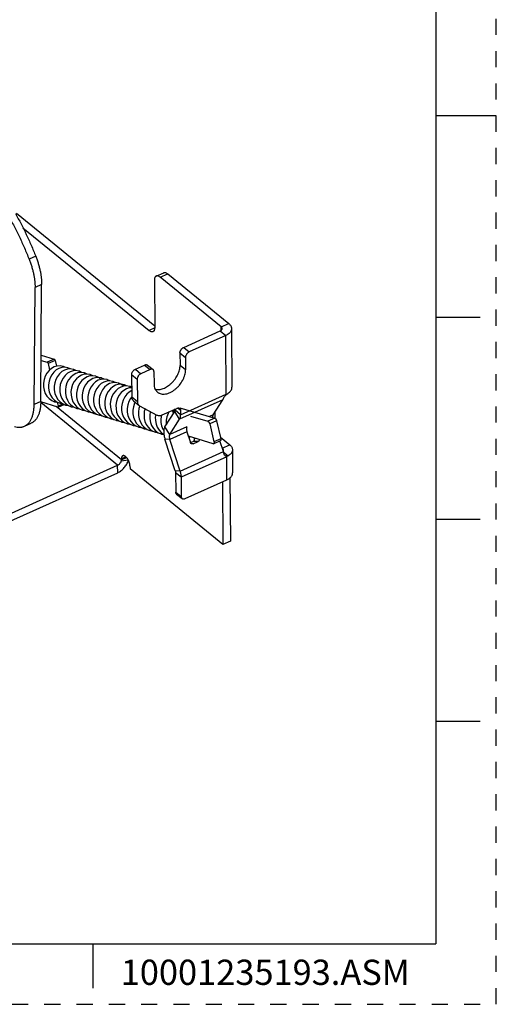
# Model space of a CAD drawing. Units: inches. Extents: x 0 to 17, y -0.3 to 11.
# Drawn here: x 14 to 17, y 0 to 6.1 of the extents above; entities that cross this region are included whole.
import ezdxf

# ---------------------------------------------------------------- set-up
doc = ezdxf.new("R2010")
doc.units = ezdxf.units.IN
doc.header["$LTSCALE"] = 0.935
doc.header["$MEASUREMENT"] = 0
doc.linetypes.add('HIDDEN', pattern=[0.2, 0.1, -0.1])
doc.layers.get('0').update_dxf_attribs({"linetype": 'CONTINUOUS'})
doc.layers.add('AXIS_PART', color=7, linetype='CONTINUOUS')
doc.layers.add('DEFAULT_2', color=8, linetype='HIDDEN')
doc.styles.get("Standard").update_dxf_attribs({"font": 'txt', "width": 0.8})

msp = doc.modelspace()

# ---------------------------------------------------------------- linework, layer by layer
at = {"color": 7, "linetype": 'CONTINUOUS'}
for p, q in [((16.625, 10.625), (16.625, 0.375)), ((17, 5.5), (16.625, 5.5)), ((14.06726, 4.80608), (14.84855, 4.17011)), ((14.14671, 4.63013), (14.10572, 4.61169)), ((14.89298, 4.50711), (14.93967, 4.52811)), ((14.91748, 4.50016), (14.96417, 4.52116)), ((14.18346, 4.45517), (14.14247, 4.43673)), ((14.1779, 3.7305), (14.18346, 4.45517)), ((14.88188, 4.4811), (14.88414, 4.18916)), ((15.29588, 4.19213), (14.91748, 4.50016)), ((14.13691, 3.71206), (14.14247, 4.43673)), ((15.29588, 4.19213), (15.34257, 4.21314)), ((16.9, 4.25), (16.625, 4.25)), ((14.88375, 4.18595), (14.84855, 4.17011)), ((15.06337, 4.06572), (15.28972, 4.16754)), ((15.28972, 4.16754), (15.32414, 4.13953)), ((15.29604, 4.17176), (15.29588, 4.19213)), ((15.04013, 4.03198), (15.07454, 4.00396)), ((15.04013, 4.03198), (15.04073, 3.95464)), ((15.06337, 4.06572), (15.09779, 4.0377)), ((14.17986, 3.98552), (14.21777, 3.97406)), ((14.26035, 3.99319), (14.21777, 3.97406)), ((14.26632, 3.98478), (14.22374, 3.96565)), ((14.22374, 3.96565), (14.23308, 3.92626)), ((14.76427, 3.93116), (14.82133, 3.95683)), ((14.76427, 3.93116), (14.79869, 3.90315)), ((14.82133, 3.95683), (14.85574, 3.92882)), ((14.83988, 3.9562), (14.87429, 3.92818)), ((15.07514, 3.92663), (15.04073, 3.95464)), ((14.74102, 3.89742), (14.77544, 3.86941)), ((14.74102, 3.89742), (14.7421, 3.75927)), ((14.69004, 3.82527), (14.67764, 3.83593)), ((14.1779, 3.7305), (14.13691, 3.71206)), ((14.65422, 3.33619), (14.17749, 3.72425)), ((14.28374, 3.69604), (14.17774, 3.7281)), ((14.2638, 3.72986), (14.27977, 3.72706)), ((14.26788, 3.73234), (14.2661, 3.73262)), ((14.26788, 3.73233), (14.27163, 3.73265)), ((14.28037, 3.72695), (14.28632, 3.70187)), ((14.29725, 3.71969), (14.31468, 3.71651)), ((14.7421, 3.75927), (14.77651, 3.73125)), ((14.7522, 3.73521), (14.78662, 3.70719)), ((14.67747, 3.36993), (14.27275, 3.69937)), ((14.28523, 3.69608), (14.28374, 3.69604)), ((14.28523, 3.69608), (14.32293, 3.71302)), ((14.31686, 3.71559), (14.28632, 3.70187)), ((14.43652, 3.67757), (14.45398, 3.67437)), ((14.4713, 3.66705), (14.47359, 3.66639)), ((14.50616, 3.65651), (14.52305, 3.65354)), ((15.0045, 3.67865), (14.99451, 3.66501)), ((15.00958, 3.68373), (15.0045, 3.67865)), ((15.00986, 3.68385), (15.00991, 3.67683)), ((15.04412, 3.67598), (15.02644, 3.69038)), ((14.07742, 3.57795), (14.11841, 3.59639)), ((15.10605, 3.64077), (15.21293, 3.60844)), ((15.25551, 3.62758), (15.21293, 3.60844)), ((15.26707, 3.61128), (15.22449, 3.59214)), ((14.74985, 3.5828), (14.76723, 3.57963)), ((14.78465, 3.57228), (14.78687, 3.57164)), ((14.88913, 3.54067), (14.90653, 3.53749)), ((15.22449, 3.59214), (15.25088, 3.48094)), ((15.24586, 3.46966), (15.09255, 3.51603)), ((15.10553, 3.47631), (15.12284, 3.4841)), ((15.15247, 3.48296), (15.12284, 3.4841)), ((15.12954, 3.50484), (15.13016, 3.50293)), ((15.13668, 3.50268), (15.13016, 3.50293)), ((15.24875, 3.46973), (15.29133, 3.48887)), ((15.29346, 3.50007), (15.25088, 3.48094)), ((15.12123, 3.46891), (15.11151, 3.46929)), ((15.30231, 3.44227), (15.34839, 3.463)), ((15.31034, 3.41722), (15.33888, 3.39399)), ((14.72011, 3.36842), (14.67643, 3.36245)), ((14.70512, 3.38818), (14.67742, 3.37573)), ((14.67747, 3.36993), (14.67742, 3.37573)), ((14.67747, 3.36993), (14.70935, 3.38427)), ((13.2777, 2.71695), (14.65422, 3.33619)), ((14.65458, 3.28994), (14.65422, 3.33619)), ((14.73066, 3.33239), (14.73079, 3.31499)), ((15.30631, 2.84652), (14.73079, 3.31499)), ((15.01291, 3.29036), (15.01384, 3.17039)), ((15.30331, 3.23383), (15.30631, 2.84652)), ((15.01384, 3.17039), (15.04826, 3.14238)), ((15.01889, 3.15836), (15.05331, 3.13034)), ((16.9, 3), (16.625, 3)), ((15.353, 2.86752), (15.30631, 2.84652)), ((16.9, 1.75), (16.625, 1.75)), ((0.375, 0.375), (16.625, 0.375)), ((14.5, 0.375), (14.5, 0.1))]:
    msp.add_line(p, q, dxfattribs=at)
at = {"color": 3, "linetype": 'CONTINUOUS'}
for p, q in [((14.02737, 4.89756), (14.88406, 4.20022)), ((14.96417, 4.52116), (15.34257, 4.21314)), ((15.35956, 4.18227), (15.36238, 3.8188)), ((15.32414, 4.13953), (15.09779, 4.0377)), ((15.32696, 3.77595), (15.32414, 4.13953)), ((14.1801, 4.01746), (14.26035, 3.99319)), ((14.26632, 3.98478), (14.27483, 3.94889)), ((15.07454, 4.00396), (15.07514, 3.92663)), ((14.85574, 3.92882), (14.79869, 3.90315)), ((14.87935, 3.91615), (14.87995, 3.83882)), ((14.77544, 3.86941), (14.77651, 3.73125)), ((15.33086, 3.77729), (15.33588, 3.78066)), ((15.04433, 3.64881), (15.32696, 3.77595)), ((14.78659, 3.70722), (14.79049, 3.70462)), ((14.79049, 3.70462), (14.89777, 3.64706)), ((14.931, 3.64837), (15.02052, 3.68864)), ((15.04047, 3.69262), (15.25551, 3.62758)), ((15.04412, 3.67598), (15.04433, 3.64881)), ((15.25675, 3.66534), (15.25705, 3.62676)), ((15.24545, 3.64792), (15.22245, 3.63758)), ((15.26707, 3.61128), (15.29346, 3.50007)), ((15.08324, 3.57495), (14.97685, 3.52709)), ((15.08348, 3.54402), (14.97709, 3.49616)), ((15.08348, 3.54402), (15.10513, 3.4772)), ((15.12123, 3.46891), (15.15247, 3.48296)), ((15.29121, 3.50954), (15.34839, 3.463)), ((15.12123, 3.46891), (15.11628, 3.46793)), ((15.36538, 3.43213), (15.36649, 3.28906)), ((15.32995, 3.38949), (15.04733, 3.26235)), ((15.33106, 3.24632), (15.32995, 3.38949)), ((13.27806, 2.6707), (14.65458, 3.28994)), ((15.04733, 3.26235), (15.04826, 3.14238)), ((15.07186, 3.12971), (15.33106, 3.24632)), ((15.34997, 3.25848), (15.353, 2.86752))]:
    msp.add_line(p, q, dxfattribs=at)
at = {"color": 7, "linetype": 'CONTINUOUS'}
for points in [[(14.27983, 3.95039), (14.26171, 3.94498), (14.24455, 3.93555), (14.22907, 3.92243), (14.21579, 3.90615), (14.20529, 3.88726), (14.19803, 3.86647), (14.1943, 3.84464), (14.19432, 3.82265), (14.19805, 3.80132), (14.20538, 3.78143), (14.21611, 3.76373), (14.22981, 3.74884), (14.246, 3.73738), (14.26378, 3.72986)], [(14.29089, 3.93599), (14.27424, 3.92646), (14.25914, 3.91324), (14.24624, 3.89676), (14.2361, 3.87765), (14.22921, 3.85668), (14.22588, 3.83469), (14.22626, 3.81255), (14.23038, 3.79111), (14.23808, 3.77118), (14.24911, 3.75346), (14.26308, 3.73861), (14.27944, 3.7272), (14.29725, 3.7197)], [(14.37963, 3.92937), (14.36109, 3.93246), (14.34339, 3.93104), (14.32585, 3.92552), (14.30919, 3.91602), (14.29412, 3.90287), (14.28125, 3.88653), (14.27112, 3.86759), (14.26418, 3.84678), (14.26075, 3.82489), (14.26101, 3.80277), (14.265, 3.78127), (14.27262, 3.76119), (14.28363, 3.74332), (14.29762, 3.72832), (14.31406, 3.71677), (14.33203, 3.70918)], [(14.31649, 3.94845), (14.29813, 3.95162), (14.27983, 3.95039)], [(14.34464, 3.93994), (14.32626, 3.94299), (14.30847, 3.94156), (14.29089, 3.93599)], [(14.41439, 3.91886), (14.396, 3.92192), (14.37814, 3.9205), (14.36046, 3.9149), (14.34373, 3.9053), (14.32863, 3.89202), (14.31575, 3.87551), (14.30565, 3.85639), (14.2988, 3.83542), (14.2955, 3.81344), (14.29592, 3.79132), (14.30005, 3.7699), (14.30777, 3.75001), (14.31879, 3.73234), (14.33273, 3.71754), (14.34907, 3.70613), (14.36686, 3.69864)], [(14.33039, 3.94231), (14.3185, 3.94781), (14.31652, 3.94844)], [(14.44925, 3.90831), (14.43055, 3.9114), (14.41265, 3.90991), (14.39498, 3.90424), (14.37828, 3.89457), (14.36322, 3.88124), (14.3504, 3.86472), (14.34034, 3.84557), (14.33353, 3.82452), (14.33028, 3.80243), (14.3308, 3.78019), (14.33506, 3.75872), (14.34291, 3.73884), (14.35234, 3.72348)], [(14.36117, 3.93245), (14.35972, 3.93348), (14.34466, 3.93994)], [(14.48409, 3.89778), (14.46553, 3.90087), (14.44771, 3.89943), (14.43009, 3.89384), (14.41342, 3.88427), (14.39833, 3.87103), (14.38545, 3.85456), (14.37534, 3.83546), (14.36846, 3.8145), (14.36514, 3.79252), (14.36553, 3.77039), (14.36965, 3.74896), (14.37734, 3.72906), (14.38834, 3.71138), (14.40227, 3.69655), (14.41862, 3.68512), (14.43651, 3.67757)], [(14.39604, 3.92192), (14.38195, 3.92863), (14.37967, 3.92936)], [(14.43039, 3.91139), (14.41777, 3.91775), (14.41443, 3.91885)], [(14.46525, 3.90084), (14.45251, 3.90724), (14.44929, 3.9083)], [(14.51886, 3.88726), (14.50027, 3.89033), (14.48246, 3.88888), (14.46483, 3.88328), (14.44814, 3.87368), (14.43307, 3.86042), (14.42024, 3.84399), (14.41018, 3.82499), (14.40332, 3.80413), (14.39997, 3.78223), (14.40032, 3.76012), (14.4044, 3.73866), (14.41209, 3.71866), (14.42312, 3.70089), (14.43708, 3.68603), (14.45344, 3.67459), (14.47129, 3.66705)], [(14.55374, 3.87671), (14.5354, 3.87979), (14.51766, 3.87843), (14.50009, 3.87294), (14.48344, 3.86349), (14.46837, 3.8504), (14.45545, 3.83406), (14.44526, 3.81508), (14.43828, 3.79417), (14.43482, 3.77218), (14.4351, 3.74997), (14.43914, 3.72841), (14.44681, 3.70834), (14.45783, 3.6905), (14.47183, 3.67555), (14.48825, 3.66406), (14.50615, 3.65651)], [(14.58853, 3.8662), (14.56992, 3.86927), (14.55204, 3.86781), (14.53435, 3.86216), (14.51761, 3.8525), (14.50252, 3.83917), (14.48971, 3.82267), (14.47969, 3.80363), (14.47288, 3.78279), (14.46959, 3.76093), (14.46997, 3.7389), (14.47405, 3.71753), (14.48172, 3.69761), (14.49272, 3.67987), (14.50669, 3.66499), (14.52307, 3.65353), (14.54094, 3.64599)], [(14.50005, 3.89031), (14.4874, 3.89669), (14.4841, 3.89778)], [(14.62336, 3.85566), (14.60473, 3.85875), (14.58684, 3.85728), (14.56916, 3.85163), (14.55246, 3.84199), (14.53743, 3.82873), (14.52464, 3.81232), (14.51461, 3.79335), (14.50776, 3.77252), (14.50442, 3.75063), (14.50477, 3.72854), (14.50884, 3.70709), (14.51652, 3.68711), (14.52754, 3.66935), (14.54148, 3.65448), (14.55784, 3.64303), (14.5757, 3.63547)], [(14.53704, 3.87892), (14.52143, 3.88644), (14.51888, 3.88726)], [(14.55102, 3.86749), (14.55089, 3.86765), (14.53704, 3.87892)], [(14.65815, 3.84513), (14.63996, 3.8482), (14.62218, 3.84685), (14.60453, 3.84134), (14.58781, 3.83184), (14.57271, 3.81869), (14.55981, 3.80233), (14.54965, 3.78335), (14.54269, 3.76248), (14.53927, 3.74052), (14.53955, 3.71835), (14.54359, 3.69681), (14.55126, 3.67674), (14.56231, 3.65889), (14.57632, 3.64393), (14.59275, 3.63244), (14.61056, 3.62493)], [(14.56968, 3.86926), (14.55706, 3.87562), (14.55374, 3.87672)], [(14.60512, 3.85868), (14.59076, 3.86548), (14.58857, 3.86618)], [(14.63939, 3.84816), (14.62666, 3.85457), (14.62337, 3.85566)], [(14.67764, 3.83593), (14.66135, 3.84408), (14.65819, 3.84512)], [(14.693, 3.83459), (14.67519, 3.83765), (14.65774, 3.83646), (14.64042, 3.83127), (14.62393, 3.82223), (14.60892, 3.8096), (14.59594, 3.79378), (14.58557, 3.77529), (14.57826, 3.75486), (14.57437, 3.73331), (14.57406, 3.7115), (14.57735, 3.69032), (14.58296, 3.67309)], [(14.7278, 3.82407), (14.70931, 3.82715), (14.69148, 3.82573), (14.67384, 3.82014), (14.65715, 3.81057), (14.64206, 3.79732), (14.62918, 3.78086), (14.61908, 3.7618), (14.6122, 3.74088), (14.60886, 3.71893), (14.60924, 3.69679), (14.61335, 3.67531), (14.62107, 3.65532), (14.63214, 3.63755), (14.64616, 3.62269), (14.66255, 3.61129), (14.6802, 3.60387)], [(14.74165, 3.81642), (14.72625, 3.81519), (14.70854, 3.80956), (14.6918, 3.79992), (14.67671, 3.78662), (14.66388, 3.77016), (14.65384, 3.75113), (14.647, 3.73027), (14.64368, 3.70838), (14.64405, 3.6863), (14.64813, 3.66489), (14.6558, 3.64495), (14.66683, 3.6272), (14.6808, 3.61231), (14.69719, 3.60085), (14.71502, 3.59333)], [(14.74179, 3.79817), (14.72622, 3.7891), (14.71115, 3.77569), (14.69836, 3.7591), (14.68839, 3.73997), (14.68165, 3.71904), (14.67845, 3.6971), (14.67895, 3.67503), (14.68315, 3.65367), (14.69091, 3.63383), (14.70197, 3.61623), (14.7159, 3.60154), (14.73217, 3.59023), (14.74984, 3.58281)], [(14.70898, 3.82712), (14.69629, 3.83351), (14.69301, 3.83459)], [(14.74164, 3.81765), (14.73135, 3.8229), (14.7278, 3.82407)], [(14.35234, 3.72348), (14.36155, 3.71267), (14.37441, 3.70163), (14.38887, 3.69307), (14.40171, 3.68809)], [(14.74209, 3.7601), (14.73362, 3.74926), (14.72356, 3.73029), (14.71669, 3.70946), (14.71333, 3.68758), (14.71366, 3.6655), (14.7177, 3.64406), (14.72535, 3.62406), (14.73636, 3.60626), (14.75034, 3.59132), (14.76676, 3.57983), (14.78463, 3.57228)], [(14.76224, 3.72704), (14.75842, 3.71987), (14.75152, 3.69897), (14.74814, 3.67702), (14.74848, 3.65488), (14.75256, 3.63339), (14.76025, 3.61337), (14.77129, 3.59559), (14.78529, 3.58068), (14.80169, 3.56924), (14.81951, 3.56174)], [(14.33205, 3.70917), (14.33419, 3.70855), (14.34895, 3.70621)], [(14.36687, 3.69863), (14.3689, 3.69805), (14.38474, 3.69552)], [(14.4017, 3.6881), (14.40405, 3.68742), (14.41856, 3.68517)], [(14.47359, 3.66639), (14.49406, 3.66319), (14.50791, 3.66413)], [(14.58296, 3.67309), (14.59022, 3.6586), (14.60127, 3.64331), (14.61468, 3.63047), (14.63009, 3.62056), (14.64536, 3.6144)], [(14.7915, 3.70407), (14.78632, 3.6884), (14.78296, 3.66644), (14.7833, 3.64428), (14.7874, 3.62279), (14.79509, 3.60278), (14.80615, 3.58499), (14.82017, 3.5701), (14.83658, 3.55867), (14.85426, 3.55122)], [(14.82389, 3.6867), (14.8192, 3.66826), (14.81748, 3.64524), (14.81924, 3.62541)], [(14.85656, 3.66917), (14.85594, 3.66727), (14.85259, 3.64536), (14.85293, 3.62325), (14.857, 3.6018), (14.86468, 3.5818), (14.87571, 3.56403), (14.88966, 3.54915), (14.90603, 3.5377), (14.92387, 3.53017)], [(14.97109, 3.66641), (14.96628, 3.65765), (14.95909, 3.63692), (14.95536, 3.6151), (14.95533, 3.59305), (14.95608, 3.58868)], [(14.54096, 3.64598), (14.54298, 3.6454), (14.55785, 3.64302)], [(14.57571, 3.63547), (14.57801, 3.63481), (14.59263, 3.63252)], [(14.61058, 3.62493), (14.6128, 3.62429), (14.62801, 3.6219)], [(14.64536, 3.6144), (14.64754, 3.61377), (14.66233, 3.61144)], [(14.68022, 3.60386), (14.6822, 3.60329), (14.69714, 3.60089)], [(14.81924, 3.62541), (14.82346, 3.60819), (14.8314, 3.58941), (14.84237, 3.57268), (14.85609, 3.55862), (14.87208, 3.54776), (14.88913, 3.54067)], [(14.88992, 3.65128), (14.8874, 3.63477), (14.88775, 3.61266), (14.89183, 3.59121), (14.89952, 3.57124), (14.91054, 3.55348), (14.9245, 3.53861), (14.94065, 3.52731)], [(14.92545, 3.64572), (14.92219, 3.62374), (14.92262, 3.60162), (14.92678, 3.58022), (14.93451, 3.56035), (14.93988, 3.55176)], [(14.71502, 3.59333), (14.71712, 3.59273), (14.73197, 3.59037)], [(14.78687, 3.57164), (14.80727, 3.56842), (14.82124, 3.56935)], [(14.81953, 3.56173), (14.8217, 3.5611), (14.8364, 3.55879)], [(14.85427, 3.55122), (14.85653, 3.55057), (14.87138, 3.54824)], [(14.92389, 3.53016), (14.92611, 3.52952), (14.94066, 3.52723)], [(15.09529, 3.50756), (15.10158, 3.51056), (15.10421, 3.5125)]]:
    msp.add_lwpolyline(points, dxfattribs=at)
at = {"color": 3, "linetype": 'CONTINUOUS'}
for centre, radius, start, end in [((15.52326, 4.16302), 0.434, 243.107842, 243.308469), ((15.36834, 3.72748), 0.06234, 126.959421, 129.942993), ((15.15982, 3.3727), 0.157, 13.304237, 17.976721), ((15.14979, 3.51626), 0.2203, 324.869242, 325.477853)]:
    msp.add_arc(centre, radius, start, end, dxfattribs=at)
at = {"color": 7, "linetype": 'CONTINUOUS'}
for points, knots in [([(13.81851, 5.12103), (13.83278, 5.10277), (13.8609, 5.0652), (13.90129, 5.00666), (13.94022, 4.9455), (13.97747, 4.88204), (14.01286, 4.81661), (14.04621, 4.74955), (14.07733, 4.68122), (14.09653, 4.63496), (14.10572, 4.61169)], [0, 0, 0, 0, 0.1185248, 0.2398956, 0.3635997, 0.4891761, 0.6161204, 0.7439173, 0.8720704, 1, 1, 1, 1]), ([(14.02135, 4.89445), (14.04512, 4.85198), (14.07866, 4.7869), (14.119, 4.69804), (14.13774, 4.65285), (14.14671, 4.63013)], [0, 0, 0, 0, 0.4987757, 0.7496155, 1, 1, 1, 1]), ([(14.10572, 4.61169), (14.1087, 4.60414), (14.11433, 4.58901), (14.12179, 4.56618), (14.12818, 4.54345), (14.13344, 4.52101), (14.13755, 4.49899), (14.14047, 4.47756), (14.14218, 4.45687), (14.14252, 4.44333), (14.14247, 4.43673)], [0, 0, 0, 0, 0.1353774, 0.269232, 0.4007001, 0.5290929, 0.6537859, 0.7742048, 0.8897993, 1, 1, 1, 1]), ([(14.14671, 4.63013), (14.14969, 4.62258), (14.15532, 4.60745), (14.16278, 4.58462), (14.16917, 4.56189), (14.17443, 4.53945), (14.17854, 4.51743), (14.18146, 4.496), (14.18317, 4.47531), (14.18351, 4.46177), (14.18346, 4.45517)], [0, 0, 0, 0, 0.1353774, 0.269232, 0.4007001, 0.5290929, 0.6537859, 0.7742048, 0.8897993, 1, 1, 1, 1]), ([(14.89299, 4.50711), (14.8921, 4.50671), (14.89037, 4.50569), (14.88811, 4.50361), (14.88617, 4.50098), (14.88396, 4.49662), (14.88221, 4.4899), (14.88186, 4.48418), (14.88188, 4.4811)], [0, 0, 0, 0, 0.0982136, 0.1998764, 0.3080437, 0.4250156, 0.6904493, 1, 1, 1, 1]), ([(14.91748, 4.50016), (14.91537, 4.50187), (14.91121, 4.5048), (14.90558, 4.50733), (14.90129, 4.50825), (14.89834, 4.50841), (14.89555, 4.50806), (14.89381, 4.50748), (14.89299, 4.50711)], [0, 0, 0, 0, 0.3050563, 0.5686752, 0.6860664, 0.7955595, 0.8992945, 1, 1, 1, 1]), ([(14.87304, 4.16316), (14.87222, 4.16279), (14.87048, 4.16221), (14.86769, 4.16186), (14.86474, 4.16202), (14.86045, 4.16294), (14.85482, 4.16546), (14.85066, 4.1684), (14.84855, 4.17011)], [0, 0, 0, 0, 0.1007055, 0.2044405, 0.3139336, 0.4313248, 0.6949437, 1, 1, 1, 1]), ([(14.88414, 4.18916), (14.88417, 4.18609), (14.88382, 4.18037), (14.88207, 4.17365), (14.87985, 4.16929), (14.87792, 4.16666), (14.87565, 4.16457), (14.87393, 4.16356), (14.87304, 4.16316)], [0, 0, 0, 0, 0.3095507, 0.5749844, 0.6919563, 0.8001236, 0.9017864, 1, 1, 1, 1]), ([(15.28972, 4.16754), (15.29146, 4.16833), (15.29464, 4.1701), (15.29851, 4.17353), (15.30062, 4.17692), (15.30143, 4.17973), (15.30156, 4.18112), (15.30156, 4.18181)], [0, 0, 0, 0, 0.2927764, 0.5544436, 0.7859838, 0.8942263, 1, 1, 1, 1]), ([(15.30156, 4.18181), (15.30155, 4.18274), (15.30129, 4.18464), (15.30015, 4.18737), (15.29832, 4.18993), (15.29675, 4.19143), (15.29588, 4.19213)], [0, 0, 0, 0, 0.2290307, 0.4678517, 0.7237583, 1, 1, 1, 1]), ([(15.04013, 4.03198), (15.04012, 4.03356), (15.04043, 4.03686), (15.04175, 4.0418), (15.0439, 4.04676), (15.04775, 4.05317), (15.05279, 4.05883), (15.05866, 4.06327), (15.06179, 4.06501), (15.06337, 4.06572)], [0, 0, 0, 0, 0.1104638, 0.2297918, 0.3560462, 0.486994, 0.7509761, 0.8788383, 1, 1, 1, 1]), ([(14.21777, 3.97406), (14.21807, 3.97397), (14.2187, 3.97367), (14.21959, 3.97301), (14.22048, 3.97213), (14.22133, 3.97105), (14.22211, 3.96982), (14.22279, 3.96848), (14.22334, 3.96708), (14.22363, 3.96612), (14.22374, 3.96565)], [0, 0, 0, 0, 0.0889573, 0.1929393, 0.31082, 0.4401623, 0.5777792, 0.7198699, 0.862258, 1, 1, 1, 1]), ([(14.74102, 3.89742), (14.74101, 3.89901), (14.74133, 3.9023), (14.74265, 3.90724), (14.74479, 3.91221), (14.74864, 3.91861), (14.75368, 3.92428), (14.75956, 3.92871), (14.76269, 3.93045), (14.76427, 3.93116)], [0, 0, 0, 0, 0.1104638, 0.2297918, 0.3560462, 0.486994, 0.7509761, 0.8788383, 1, 1, 1, 1]), ([(14.82133, 3.95683), (14.82302, 3.95759), (14.82639, 3.95876), (14.83148, 3.95933), (14.83612, 3.95855), (14.83877, 3.9571), (14.83988, 3.95619)], [0, 0, 0, 0, 0.2859829, 0.5451459, 0.7798332, 1, 1, 1, 1]), ([(14.8872, 3.80651), (14.89094, 3.80556), (14.89885, 3.80437), (14.91119, 3.80463), (14.92409, 3.80687), (14.93732, 3.81104), (14.95065, 3.81705), (14.96383, 3.82479), (14.97662, 3.83412), (14.98879, 3.84486), (15.00011, 3.85681), (15.01038, 3.86977), (15.01941, 3.88348), (15.02703, 3.8977), (15.0331, 3.91216), (15.03751, 3.9266), (15.04017, 3.94076), (15.04076, 3.95011), (15.04073, 3.95464)], [0, 0, 0, 0, 0.0487515, 0.1004346, 0.1554155, 0.213786, 0.2753813, 0.3398469, 0.4066661, 0.4752131, 0.5447784, 0.6146158, 0.6839618, 0.7520735, 0.8182505, 0.8819326, 0.9426599, 1, 1, 1, 1]), ([(14.1779, 3.7305), (14.17784, 3.72228), (14.17714, 3.70639), (14.17416, 3.68357), (14.16931, 3.66279), (14.16263, 3.64424), (14.15416, 3.62811), (14.14552, 3.61665), (14.13781, 3.60898), (14.13173, 3.60402), (14.12528, 3.59978), (14.12073, 3.59744), (14.11842, 3.5964)], [0, 0, 0, 0, 0.1596154, 0.3084354, 0.4461701, 0.5731271, 0.6901162, 0.7986151, 0.8504066, 0.9009739, 0.9507008, 1, 1, 1, 1]), ([(14.27078, 3.73304), (14.27032, 3.73281), (14.26937, 3.73245), (14.26837, 3.73233), (14.26788, 3.73233)], [0, 0, 0, 0, 0.5105238, 1, 1, 1, 1]), ([(14.75217, 3.73524), (14.75057, 3.73655), (14.74763, 3.73965), (14.74446, 3.7454), (14.74254, 3.75206), (14.74211, 3.75681), (14.7421, 3.75927)], [0, 0, 0, 0, 0.2312584, 0.4708289, 0.7258756, 1, 1, 1, 1]), ([(14.07743, 3.57795), (14.07974, 3.579), (14.08429, 3.58134), (14.09073, 3.58558), (14.09682, 3.59054), (14.10453, 3.5982), (14.11317, 3.60967), (14.12164, 3.6258), (14.12832, 3.64435), (14.13317, 3.66513), (14.13615, 3.68795), (14.13685, 3.70384), (14.13691, 3.71206)], [0, 0, 0, 0, 0.0492992, 0.0990261, 0.1495934, 0.2013849, 0.3098838, 0.4268729, 0.5538299, 0.6915646, 0.8403846, 1, 1, 1, 1]), ([(14.28632, 3.70187), (14.28648, 3.7012), (14.28668, 3.69996), (14.28664, 3.69844), (14.28638, 3.69743), (14.28609, 3.69683), (14.28571, 3.69637), (14.28539, 3.69616), (14.28523, 3.69608)], [0, 0, 0, 0, 0.3244994, 0.6005052, 0.7174198, 0.8208598, 0.9135021, 1, 1, 1, 1]), ([(15.21293, 3.60844), (15.21352, 3.60826), (15.21473, 3.60769), (15.21646, 3.60641), (15.21818, 3.6047), (15.21982, 3.60261), (15.22133, 3.60023), (15.22265, 3.59763), (15.22373, 3.59492), (15.22427, 3.59307), (15.22449, 3.59214)], [0, 0, 0, 0, 0.0890417, 0.192969, 0.310759, 0.4401761, 0.5778411, 0.7198364, 0.8621034, 1, 1, 1, 1]), ([(14.01575, 3.57599), (14.02125, 3.57438), (14.03207, 3.57196), (14.04573, 3.57112), (14.05609, 3.57191), (14.0635, 3.57319), (14.07063, 3.57517), (14.0752, 3.57695), (14.07743, 3.57795)], [0, 0, 0, 0, 0.2725048, 0.5264242, 0.6479702, 0.766838, 0.8838805, 1, 1, 1, 1]), ([(15.12284, 3.4841), (15.1244, 3.48481), (15.12732, 3.487), (15.13016, 3.49175), (15.13127, 3.49732), (15.13074, 3.50114), (15.13016, 3.50293)], [0, 0, 0, 0, 0.2350778, 0.4840369, 0.7421608, 1, 1, 1, 1]), ([(15.25088, 3.48094), (15.25103, 3.48028), (15.25129, 3.47898), (15.2515, 3.47708), (15.25152, 3.47531), (15.25134, 3.47372), (15.25098, 3.47234), (15.25042, 3.47118), (15.24969, 3.47028), (15.24907, 3.46987), (15.24875, 3.46973)], [0, 0, 0, 0, 0.1673268, 0.3248169, 0.4697745, 0.6008454, 0.717654, 0.8210904, 0.9136417, 1, 1, 1, 1]), ([(15.24875, 3.46973), (15.24854, 3.46964), (15.24809, 3.46949), (15.24711, 3.46938), (15.24635, 3.46951), (15.24586, 3.46966)], [0, 0, 0, 0, 0.2331211, 0.4739773, 1, 1, 1, 1]), ([(15.30323, 3.44061), (15.30388, 3.43996), (15.30503, 3.43861), (15.30636, 3.43639), (15.30718, 3.43406), (15.30737, 3.43246), (15.30737, 3.43167)], [0, 0, 0, 0, 0.2711102, 0.5254615, 0.7663605, 1, 1, 1, 1]), ([(15.30737, 3.43167), (15.30738, 3.43141), (15.30734, 3.43036), (15.30715, 3.42931), (15.30693, 3.42855)], [0, 0, 0, 0, 0.248, 1, 1, 1, 1]), ([(14.65422, 3.33619), (14.65549, 3.33676), (14.658, 3.3381), (14.66284, 3.34145), (14.66828, 3.34672), (14.67338, 3.35414), (14.67568, 3.35967), (14.67643, 3.36245)], [0, 0, 0, 0, 0.11772, 0.2411806, 0.4975962, 0.755398, 1, 1, 1, 1]), ([(14.67643, 3.36245), (14.67661, 3.36309), (14.67719, 3.36554), (14.67748, 3.36807), (14.67747, 3.36993)], [0, 0, 0, 0, 0.2616425, 1, 1, 1, 1]), ([(14.68562, 3.39497), (14.68497, 3.39467), (14.68369, 3.39392), (14.68202, 3.39237), (14.68059, 3.39043), (14.67895, 3.3872), (14.67767, 3.38223), (14.6774, 3.378), (14.67742, 3.37573)], [0, 0, 0, 0, 0.0981801, 0.1998404, 0.3080289, 0.4250416, 0.6906491, 1, 1, 1, 1]), ([(14.73066, 3.33239), (14.73064, 3.33419), (14.7304, 3.33794), (14.7292, 3.34576), (14.72635, 3.35584), (14.72127, 3.36752), (14.71579, 3.37655), (14.71084, 3.38291), (14.70707, 3.38698), (14.70323, 3.39038), (14.6994, 3.39302), (14.69565, 3.39486), (14.69205, 3.39586), (14.68866, 3.39596), (14.68656, 3.39539), (14.68562, 3.39497)], [0, 0, 0, 0, 0.0637134, 0.1323281, 0.2795657, 0.4325825, 0.5815694, 0.6516103, 0.7172625, 0.7777221, 0.8324719, 0.8813195, 0.9246748, 0.9635935, 1, 1, 1, 1]), ([(15.01889, 3.15836), (15.01808, 3.15902), (15.01662, 3.16057), (15.01502, 3.16345), (15.01406, 3.16678), (15.01385, 3.16916), (15.01384, 3.17039)], [0, 0, 0, 0, 0.2310699, 0.4707385, 0.7260067, 1, 1, 1, 1])]:
    msp.add_open_spline(points, degree=3, knots=knots, dxfattribs=at)
at = {"color": 3, "linetype": 'CONTINUOUS'}
for points, knots in [([(14.93968, 4.52812), (14.9405, 4.52848), (14.94224, 4.52906), (14.94503, 4.52941), (14.94798, 4.52925), (14.95227, 4.52833), (14.9579, 4.52581), (14.96206, 4.52288), (14.96417, 4.52116)], [0, 0, 0, 0, 0.1007055, 0.2044405, 0.3139336, 0.4313248, 0.6949437, 1, 1, 1, 1]), ([(15.34257, 4.21314), (15.34518, 4.21102), (15.34987, 4.20655), (15.35534, 4.1989), (15.3582, 4.19201), (15.35935, 4.18644), (15.35955, 4.18366), (15.35956, 4.18228)], [0, 0, 0, 0, 0.2767536, 0.5322913, 0.7706265, 0.8859146, 1, 1, 1, 1]), ([(15.35956, 4.18228), (15.35958, 4.18021), (15.3592, 4.17602), (15.35741, 4.16986), (15.35444, 4.16388), (15.3488, 4.15603), (15.34108, 4.14913), (15.33194, 4.14332), (15.32682, 4.14073), (15.32414, 4.13953)], [0, 0, 0, 0, 0.1057149, 0.2139061, 0.326749, 0.4459101, 0.7067662, 0.8496709, 1, 1, 1, 1]), ([(15.09779, 4.0377), (15.09621, 4.03699), (15.09308, 4.03525), (15.0872, 4.03082), (15.08216, 4.02515), (15.07831, 4.01875), (15.07617, 4.01378), (15.07485, 4.00884), (15.07453, 4.00555), (15.07454, 4.00396)], [0, 0, 0, 0, 0.1211617, 0.2490239, 0.513006, 0.6439538, 0.7702082, 0.8895362, 1, 1, 1, 1]), ([(14.26035, 3.99319), (14.26065, 3.9931), (14.26128, 3.9928), (14.26217, 3.99215), (14.26306, 3.99126), (14.26391, 3.99018), (14.26469, 3.98895), (14.26537, 3.98761), (14.26592, 3.98621), (14.2662, 3.98526), (14.26632, 3.98478)], [0, 0, 0, 0, 0.0889573, 0.1929393, 0.31082, 0.4401623, 0.5777792, 0.7198699, 0.862258, 1, 1, 1, 1]), ([(14.79869, 3.90315), (14.7971, 3.90244), (14.79397, 3.9007), (14.7881, 3.89626), (14.78306, 3.8906), (14.77921, 3.88419), (14.77707, 3.87923), (14.77574, 3.87429), (14.77543, 3.87099), (14.77544, 3.86941)], [0, 0, 0, 0, 0.1211617, 0.2490239, 0.513006, 0.6439538, 0.7702082, 0.8895362, 1, 1, 1, 1]), ([(14.8743, 3.92818), (14.87319, 3.92908), (14.87054, 3.93054), (14.86589, 3.93132), (14.86081, 3.93075), (14.85744, 3.92958), (14.85574, 3.92882)], [0, 0, 0, 0, 0.2201668, 0.4548541, 0.7140171, 1, 1, 1, 1]), ([(14.87935, 3.91615), (14.87934, 3.91738), (14.87912, 3.91976), (14.87816, 3.9231), (14.87657, 3.92597), (14.8751, 3.92752), (14.8743, 3.92818)], [0, 0, 0, 0, 0.2739933, 0.5292615, 0.7689301, 1, 1, 1, 1]), ([(14.901, 3.78869), (14.90257, 3.78741), (14.90587, 3.78504), (14.9131, 3.78106), (14.92327, 3.77763), (14.93659, 3.77614), (14.95084, 3.77721), (14.96567, 3.7808), (14.98076, 3.78681), (14.99575, 3.79508), (15.0103, 3.80542), (15.02407, 3.81759), (15.04092, 3.83582), (15.05494, 3.85636), (15.06533, 3.87828), (15.07098, 3.89468), (15.0744, 3.9108), (15.07518, 3.92147), (15.07514, 3.92663)], [0, 0, 0, 0, 0.0232627, 0.0467196, 0.0948684, 0.1457716, 0.2002492, 0.2586651, 0.3209687, 0.3867907, 0.455494, 0.5262686, 0.5981755, 0.7412139, 0.8105515, 0.8772142, 0.9405566, 1, 1, 1, 1]), ([(14.87995, 3.83882), (14.87999, 3.83369), (14.88086, 3.82377), (14.88488, 3.80987), (14.89049, 3.79978), (14.89615, 3.793), (14.89933, 3.79005), (14.901, 3.78869)], [0, 0, 0, 0, 0.2740617, 0.5290453, 0.7685233, 0.8847997, 1, 1, 1, 1]), ([(15.33588, 3.78066), (15.33988, 3.78302), (15.34547, 3.78697), (15.35177, 3.79317), (15.35561, 3.79797), (15.35864, 3.80298), (15.36081, 3.80816), (15.36212, 3.81345), (15.36239, 3.81703), (15.36238, 3.81879)], [0, 0, 0, 0, 0.2865092, 0.419291, 0.5451811, 0.6649376, 0.7796611, 0.8907799, 1, 1, 1, 1]), ([(14.77651, 3.73125), (14.77653, 3.7288), (14.77695, 3.72405), (14.77887, 3.71738), (14.78205, 3.71164), (14.78498, 3.70853), (14.78659, 3.70722)], [0, 0, 0, 0, 0.2741244, 0.5291711, 0.7687416, 1, 1, 1, 1]), ([(15.30666, 3.74227), (15.30699, 3.74278), (15.3083, 3.74495), (15.30932, 3.74728), (15.30996, 3.7491)], [0, 0, 0, 0, 0.2380444, 1, 1, 1, 1]), ([(15.30996, 3.7491), (15.31048, 3.75057), (15.31182, 3.75374), (15.31439, 3.75866), (15.31773, 3.76392), (15.3204, 3.76735), (15.32187, 3.76903)], [0, 0, 0, 0, 0.2001761, 0.4419382, 0.7131565, 1, 1, 1, 1]), ([(15.32187, 3.76903), (15.32237, 3.7696), (15.32438, 3.77181), (15.32657, 3.77387), (15.32832, 3.77527)], [0, 0, 0, 0, 0.2524862, 1, 1, 1, 1]), ([(15.02052, 3.68864), (15.02221, 3.68941), (15.02558, 3.69058), (15.03067, 3.69114), (15.03531, 3.69037), (15.03796, 3.68891), (15.03907, 3.68801)], [0, 0, 0, 0, 0.2859829, 0.5451459, 0.7798332, 1, 1, 1, 1]), ([(15.03907, 3.68801), (15.03988, 3.68735), (15.04134, 3.6858), (15.04294, 3.68293), (15.0439, 3.67959), (15.04411, 3.67721), (15.04412, 3.67598)], [0, 0, 0, 0, 0.2310699, 0.4707385, 0.7260067, 1, 1, 1, 1]), ([(14.89777, 3.64706), (14.9, 3.64587), (14.90503, 3.6441), (14.91331, 3.64353), (14.92218, 3.64494), (14.92805, 3.64705), (14.931, 3.64837)], [0, 0, 0, 0, 0.2210002, 0.458509, 0.7178412, 1, 1, 1, 1]), ([(15.25551, 3.62758), (15.2561, 3.6274), (15.25731, 3.62682), (15.25904, 3.62555), (15.26076, 3.62383), (15.2624, 3.62174), (15.26391, 3.61936), (15.26523, 3.61676), (15.26631, 3.61406), (15.26685, 3.6122), (15.26707, 3.61128)], [0, 0, 0, 0, 0.0890417, 0.192969, 0.310759, 0.4401761, 0.5778411, 0.7198364, 0.8621034, 1, 1, 1, 1]), ([(15.08324, 3.57495), (15.08272, 3.57415), (15.08181, 3.57234), (15.08089, 3.56927), (15.08035, 3.56576), (15.08015, 3.56039), (15.08096, 3.553), (15.08249, 3.54707), (15.08348, 3.54402)], [0, 0, 0, 0, 0.0898331, 0.1901766, 0.3014875, 0.4236125, 0.6971982, 1, 1, 1, 1]), ([(15.11167, 3.46916), (15.11091, 3.46955), (15.10947, 3.47051), (15.10762, 3.47238), (15.10613, 3.47464), (15.10541, 3.47633), (15.10513, 3.4772)], [0, 0, 0, 0, 0.2393433, 0.4858585, 0.7401205, 1, 1, 1, 1]), ([(15.16054, 3.49549), (15.16044, 3.49413), (15.15992, 3.49146), (15.15822, 3.48783), (15.15572, 3.48487), (15.15358, 3.48347), (15.15247, 3.48296)], [0, 0, 0, 0, 0.2615775, 0.517226, 0.7639316, 1, 1, 1, 1]), ([(15.29346, 3.50007), (15.29361, 3.49941), (15.29387, 3.49811), (15.29408, 3.49621), (15.29409, 3.49445), (15.29392, 3.49286), (15.29355, 3.49147), (15.293, 3.49031), (15.29227, 3.48942), (15.29165, 3.48901), (15.29133, 3.48887)], [0, 0, 0, 0, 0.1673268, 0.3248169, 0.4697745, 0.6008454, 0.717654, 0.8210904, 0.9136417, 1, 1, 1, 1]), ([(15.11628, 3.46793), (15.11549, 3.46796), (15.11389, 3.46821), (15.11238, 3.46879), (15.11167, 3.46916)], [0, 0, 0, 0, 0.4971741, 1, 1, 1, 1]), ([(15.36538, 3.43212), (15.36539, 3.43035), (15.36512, 3.42678), (15.36381, 3.42149), (15.36163, 3.41631), (15.35861, 3.4113), (15.35477, 3.4065), (15.34847, 3.4003), (15.34287, 3.39635), (15.33888, 3.39399)], [0, 0, 0, 0, 0.1092201, 0.2203389, 0.3350624, 0.4548189, 0.580709, 0.7134908, 1, 1, 1, 1]), ([(15.34839, 3.463), (15.35099, 3.46088), (15.35569, 3.4564), (15.36115, 3.44874), (15.36455, 3.44058), (15.36535, 3.4349), (15.36538, 3.43212)], [0, 0, 0, 0, 0.2769542, 0.5325445, 0.770972, 1, 1, 1, 1]), ([(14.65458, 3.28994), (14.65833, 3.29163), (14.66577, 3.29559), (14.67636, 3.3029), (14.68642, 3.31157), (14.69875, 3.32464), (14.70906, 3.33944), (14.71673, 3.35528), (14.7196, 3.36339), (14.72075, 3.36743)], [0, 0, 0, 0, 0.1175916, 0.2407176, 0.3676937, 0.49693, 0.754517, 0.8796831, 1, 1, 1, 1]), ([(15.32034, 3.39461), (15.31939, 3.39538), (15.31712, 3.39774), (15.31439, 3.40257), (15.31311, 3.40665), (15.3126, 3.40883)], [0, 0, 0, 0, 0.2239031, 0.5918458, 1, 1, 1, 1]), ([(15.33129, 3.39141), (15.33029, 3.39133), (15.32829, 3.39132), (15.32539, 3.39184), (15.3227, 3.39293), (15.32109, 3.394), (15.32034, 3.39461)], [0, 0, 0, 0, 0.2590489, 0.5081165, 0.7526299, 1, 1, 1, 1]), ([(15.33888, 3.39399), (15.33769, 3.39329), (15.33524, 3.39214), (15.33259, 3.39154), (15.33129, 3.39141)], [0, 0, 0, 0, 0.5132845, 1, 1, 1, 1]), ([(15.33106, 3.24632), (15.33374, 3.24752), (15.33887, 3.25011), (15.34593, 3.2546), (15.35209, 3.25957), (15.35726, 3.26494), (15.36136, 3.27066), (15.36433, 3.27664), (15.36612, 3.2828), (15.3665, 3.28699), (15.36649, 3.28905)], [0, 0, 0, 0, 0.1503163, 0.293113, 0.4277373, 0.5543069, 0.6734333, 0.786227, 0.8943584, 1, 1, 1, 1]), ([(15.04826, 3.14238), (15.04827, 3.14115), (15.04848, 3.13877), (15.04944, 3.13543), (15.05103, 3.13256), (15.0525, 3.131), (15.0533, 3.13035)], [0, 0, 0, 0, 0.2739933, 0.5292615, 0.7689301, 1, 1, 1, 1]), ([(15.0533, 3.13035), (15.05441, 3.12945), (15.05706, 3.12799), (15.06171, 3.12721), (15.06679, 3.12778), (15.07017, 3.12895), (15.07186, 3.12971)], [0, 0, 0, 0, 0.2201668, 0.4548541, 0.7140171, 1, 1, 1, 1])]:
    msp.add_open_spline(points, degree=3, knots=knots, dxfattribs=at)
at = {"layer": 'AXIS_PART', "color": 3, "linetype": 'CONTINUOUS'}
for p, q in [((15.30666, 3.74227), (15.03807, 3.62144)), ((15.24545, 3.64792), (15.30666, 3.74227)), ((14.97685, 3.52709), (15.03807, 3.62144)), ((15.04056, 3.30032), (14.97709, 3.49616)), ((15.30915, 3.42115), (15.2876, 3.48766)), ((15.04056, 3.30032), (15.30915, 3.42115))]:
    msp.add_line(p, q, dxfattribs=at)
at = {"layer": 'AXIS_PART', "color": 7, "linetype": 'CONTINUOUS'}
for p, q in [((14.94687, 3.57448), (15.00808, 3.66882)), ((14.99903, 3.66546), (15.00341, 3.66163)), ((15.03807, 3.62144), (15.00808, 3.66882)), ((15.04433, 3.64881), (15.00991, 3.67683)), ((14.97685, 3.52709), (14.94687, 3.57448)), ((14.97709, 3.49616), (14.94747, 3.4973)), ((15.01093, 3.30146), (14.94747, 3.4973)), ((15.04056, 3.30032), (15.01093, 3.30146)), ((15.04733, 3.26235), (15.01291, 3.29036))]:
    msp.add_line(p, q, dxfattribs=at)
msp.add_lwpolyline([(15.09893, 3.5141), (15.09666, 3.5132), (15.09378, 3.51223)], dxfattribs=at)
for centre, radius, start, end in [((15.104, 3.59555), 0.12612, 142.537318, 146.332734), ((15.10199, 3.59707), 0.12359, 139.096579, 142.532981)]:
    msp.add_arc(centre, radius, start, end, dxfattribs=at)
for points, knots in [([(14.99903, 3.66546), (14.99849, 3.66559), (14.99771, 3.66573), (14.99671, 3.66579), (14.99609, 3.66577), (14.99556, 3.66569), (14.99511, 3.66553), (14.99475, 3.66531), (14.99457, 3.66511), (14.99451, 3.66501)], [0, 0, 0, 0, 0.3507177, 0.4979307, 0.6270415, 0.7391615, 0.8362261, 0.921487, 1, 1, 1, 1]), ([(15.00808, 3.66882), (15.00876, 3.66986), (15.00944, 3.67176), (15.00986, 3.6745), (15.00992, 3.67603), (15.00991, 3.67683)], [0, 0, 0, 0, 0.4481308, 0.7112193, 1, 1, 1, 1]), ([(14.94687, 3.57448), (14.94557, 3.57248), (14.94331, 3.56795), (14.94102, 3.56029), (14.93968, 3.55155), (14.93931, 3.54188), (14.93992, 3.53143), (14.94148, 3.52036), (14.94398, 3.50888), (14.94621, 3.50118), (14.94747, 3.4973)], [0, 0, 0, 0, 0.0899614, 0.1901664, 0.3013665, 0.4234646, 0.5557339, 0.6969813, 0.8456676, 1, 1, 1, 1]), ([(15.01093, 3.30146), (15.01154, 3.29958), (15.01249, 3.29592), (15.0129, 3.29215), (15.01291, 3.29036)], [0, 0, 0, 0, 0.5256611, 1, 1, 1, 1])]:
    msp.add_open_spline(points, degree=3, knots=knots, dxfattribs=at)
at = {"layer": 'AXIS_PART', "color": 3, "linetype": 'CONTINUOUS'}
for points, knots in [([(15.03807, 3.62144), (15.03916, 3.62313), (15.04108, 3.62697), (15.04302, 3.63345), (15.04415, 3.64085), (15.04435, 3.64608), (15.04433, 3.64881)], [0, 0, 0, 0, 0.2124192, 0.4490686, 0.7117101, 1, 1, 1, 1]), ([(15.24545, 3.64792), (15.24481, 3.64695), (15.24375, 3.64468), (15.24279, 3.64081), (15.2424, 3.63634), (15.2425, 3.6332), (15.24264, 3.63155)], [0, 0, 0, 0, 0.2060372, 0.4411888, 0.7062903, 1, 1, 1, 1]), ([(14.97685, 3.52709), (14.97633, 3.5263), (14.97543, 3.52448), (14.97451, 3.52141), (14.97397, 3.51791), (14.97377, 3.51253), (14.97458, 3.50514), (14.9761, 3.49921), (14.97709, 3.49616)], [0, 0, 0, 0, 0.0898331, 0.1901766, 0.3014875, 0.4236125, 0.6971982, 1, 1, 1, 1]), ([(15.04056, 3.30032), (15.04162, 3.29704), (15.04351, 3.29052), (15.04563, 3.28079), (15.04695, 3.27143), (15.0473, 3.26531), (15.04733, 3.26235)], [0, 0, 0, 0, 0.2676538, 0.5255874, 0.7706048, 1, 1, 1, 1])]:
    msp.add_open_spline(points, degree=3, knots=knots, dxfattribs=at)
at = {"layer": 'DEFAULT_2', "color": 8, "linetype": 'HIDDEN'}
for p, q in [((17, 0), (17, 11)), ((0, 0), (17, 0))]:
    msp.add_line(p, q, dxfattribs=at)

# ---------------------------------------------------------------- texts
at = {"color": 2, "linetype": 'CONTINUOUS', "insert": (14.67326, 0.27638), "char_height": 0.15625, "width": 1.875, "attachment_point": 1, "line_spacing_factor": 0.9}
msp.add_mtext('10001235193.ASM', dxfattribs=at)

doc.saveas('drawing.dxf')
